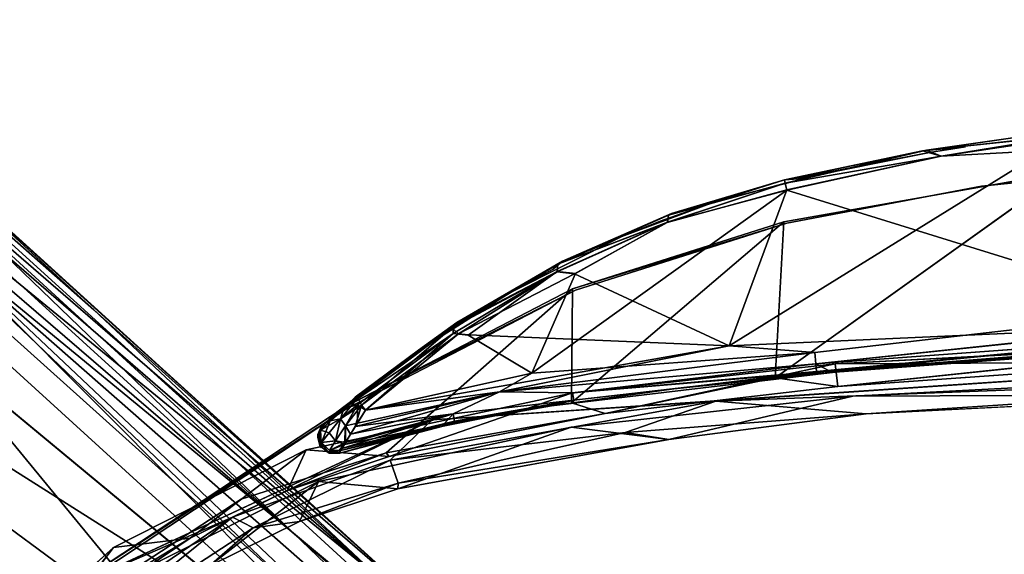
# Model space of a CAD drawing. Units: inches. Extents: x -200 to 196, y -185 to 147.
# Drawn here: x -189 to -187, y 18 to 19 of the extents above; entities that cross this region are included whole.
import ezdxf

# ---------------------------------------------------------------- set-up
doc = ezdxf.new("R2010")
doc.units = ezdxf.units.IN
doc.header["$MEASUREMENT"] = 0
doc.layers.add('SEAT-FRAME', color=5, linetype='Continuous')

# ---------------------------------------------------------------- blocks, each defined once
blk = doc.blocks.new('LMGS20_H_0T')
at = {"layer": 'SEAT-FRAME'}
for points in [[(-6.9841, 7.74, 0.2508), (-5.4075, 6.4504, 27.5271), (-6.9132, 7.7542, 0.2481)], [(-6.8297, 7.7427, 0.2432), (-6.9132, 7.7542, 0.2481), (-5.4075, 6.4504, 27.5271)], [(-5.6045, 6.4213, 27.5361), (-6.9841, 7.74, 0.2508), (-7.039, 7.7114, 0.2509)], [(-5.6045, 6.4213, 27.5361), (-5.4969, 6.4591, 27.5322), (-6.9841, 7.74, 0.2508)], [(-6.9841, 7.74, 0.2508), (-5.4969, 6.4591, 27.5322), (-5.4075, 6.4504, 27.5271)], [(-6.075, 7.0779, 13.882), (-6.8297, 7.7427, 0.2432), (-5.4075, 6.4504, 27.5271)], [(-6.8297, 7.7427, 0.2432), (-6.075, 7.0779, 13.882), (-6.745, 7.6935, 0.2364)], [(-5.8394, 6.2496, 27.5362), (-7.039, 7.7114, 0.2509), (-7.403, 7.4055, 0.2529)], [(-5.6045, 6.4213, 27.5361), (-7.039, 7.7114, 0.2509), (-5.8394, 6.2496, 27.5362)], [(-6.745, 7.6935, 0.2364), (-5.2948, 6.3764, 27.5188), (-6.7227, 7.6702, 0.2342)], [(-6.075, 7.0779, 13.882), (-5.2948, 6.3764, 27.5188), (-6.745, 7.6935, 0.2364)], [(-6.7227, 7.6702, 0.2342), (-5.2948, 6.3764, 27.5188), (-6.5451, 7.4586, 0.2342)], [(-4.1027, 7.4364, 11.9632), (-3.6557, 7.5027, 11.9569), (-4.1463, 7.4485, 11.9325)], [(-3.8803, 7.4871, 11.7651), (-3.7965, 7.4861, 11.745), (-4.1368, 7.4497, 11.7674)], [(-4.1368, 7.4497, 11.7674), (-3.7965, 7.4861, 11.745), (-4.1028, 7.4364, 11.738)], [(-5.066, 6.1038, 27.5185), (-6.5451, 7.4586, 0.2342), (-5.2948, 6.3764, 27.5188)], [(-6.5451, 7.4586, 0.2342), (-5.066, 6.1038, 27.5185), (-5.6101, 6.5575, 16.628)], [(-5.6101, 6.5575, 16.628), (-6.4974, 7.3642, 0.2269), (-6.5451, 7.4586, 0.2342)], [(-4.1368, 7.4497, 11.7674), (-4.4654, 7.3731, 11.7464), (-4.4673, 7.3811, 11.7664)], [(-4.4673, 7.3811, 11.9346), (-4.4654, 7.3731, 11.9548), (-4.1463, 7.4485, 11.9325)], [(-4.4654, 7.3731, 11.7464), (-4.1368, 7.4497, 11.7674), (-4.1028, 7.4364, 11.738)], [(-4.1027, 7.4364, 11.9632), (-4.1463, 7.4485, 11.9325), (-4.4654, 7.3731, 11.9548)], [(-4.4654, 7.3731, 11.9548), (-4.4617, 7.3576, 11.9656), (-4.1027, 7.4364, 11.9632)], [(-4.4654, 7.3731, 11.7464), (-4.1028, 7.4364, 11.738), (-4.4615, 7.3566, 11.7354)], [(-4.3541, 7.4014, 11.8113), (-4.4355, 7.383, 11.8897), (-4.1294, 7.4443, 11.8506)], [(-7.403, 7.4055, 0.2529), (-6.0554, 6.0547, 27.5363), (-5.8394, 6.2496, 27.5362)], [(-6.0554, 6.0547, 27.5363), (-7.403, 7.4055, 0.2529), (-6.2502, 5.8388, 27.5362)], [(-4.469, 7.2831, 11.8112), (-3.8204, 7.3978, 11.8111), (-4.4892, 6.9196, 11.8112)], [(-6.4974, 7.3642, 0.2269), (-5.6101, 6.5575, 16.628), (-6.4917, 7.2833, 0.2226)], [(-4.7403, 7.2817, 11.9627), (-4.4654, 7.3731, 11.9548), (-4.7376, 7.2987, 11.9395)], [(-4.4654, 7.3731, 11.9548), (-4.7403, 7.2817, 11.9627), (-4.4617, 7.3576, 11.9656)], [(-4.7376, 7.2987, 11.7617), (-4.4654, 7.3731, 11.7464), (-4.7394, 7.2823, 11.7388)], [(-4.4615, 7.3566, 11.7354), (-4.7394, 7.2823, 11.7388), (-4.4654, 7.3731, 11.7464)], [(-4.7376, 7.2987, 11.7617), (-4.4673, 7.3811, 11.7664), (-4.4654, 7.3731, 11.7464)], [(-4.4654, 7.3731, 11.9548), (-4.4673, 7.3811, 11.9346), (-4.7376, 7.2987, 11.9395)], [(-4.73, 7.3025, 11.9236), (-4.7376, 7.2987, 11.9395), (-4.4673, 7.3811, 11.9346)], [(-4.4673, 7.3811, 11.7664), (-4.7376, 7.2987, 11.7617), (-4.7299, 7.3025, 11.7777)], [(-4.757, 7.2849, 11.8112), (-4.8458, 7.2489, 11.8876), (-4.6269, 7.3301, 11.8874)], [(-4.7376, 7.2987, 11.9395), (-4.73, 7.3025, 11.9236), (-4.995, 7.1847, 11.9396)], [(-4.995, 7.1847, 11.9396), (-4.73, 7.3025, 11.9236), (-4.9845, 7.1912, 11.9237)], [(-4.995, 7.1847, 11.9396), (-4.7403, 7.2817, 11.9627), (-4.7376, 7.2987, 11.9395)], [(-4.7376, 7.2987, 11.7617), (-4.7394, 7.2823, 11.7388), (-4.995, 7.1847, 11.7616)], [(-4.995, 7.1847, 11.7616), (-4.9844, 7.1913, 11.7775), (-4.7376, 7.2987, 11.7617)], [(-4.7299, 7.3025, 11.7777), (-4.7376, 7.2987, 11.7617), (-4.9844, 7.1913, 11.7775)], [(-5.0451, 5.8304, 27.5029), (-6.5283, 7.1827, 0.2196), (-6.4917, 7.2833, 0.2226)], [(-5.0131, 5.9839, 27.5088), (-5.0191, 5.8917, 27.5045), (-6.4917, 7.2833, 0.2226)], [(-5.0191, 5.8917, 27.5045), (-5.0451, 5.8304, 27.5029), (-6.4917, 7.2833, 0.2226)], [(-5.6101, 6.5575, 16.628), (-5.0131, 5.9839, 27.5088), (-6.4917, 7.2833, 0.2226)], [(-4.9539, 7.1628, 11.7325), (-4.9963, 7.1676, 11.739), (-4.7394, 7.2823, 11.7388)], [(-4.995, 7.1847, 11.7616), (-4.7394, 7.2823, 11.7388), (-4.9963, 7.1676, 11.739)], [(-4.9962, 7.1668, 11.963), (-4.9559, 7.1617, 11.9687), (-4.7403, 7.2817, 11.9627)], [(-4.9962, 7.1668, 11.963), (-4.7403, 7.2817, 11.9627), (-4.995, 7.1847, 11.9396)], [(-4.9635, 6.861, 11.8112), (-4.9605, 7.1269, 11.8112), (-4.469, 7.2831, 11.8112)], [(-5.0451, 5.8304, 27.5029), (-6.5928, 7.1125, 0.2196), (-6.5283, 7.1827, 0.2196)], [(-5.2421, 7.0361, 11.9485), (-4.9845, 7.1912, 11.9237), (-5.2301, 7.0483, 11.925)], [(-5.2421, 7.0361, 11.9485), (-4.995, 7.1847, 11.9396), (-4.9845, 7.1912, 11.9237)], [(-5.2421, 7.0361, 11.9485), (-4.9962, 7.1668, 11.963), (-4.995, 7.1847, 11.9396)], [(-4.995, 7.1847, 11.7616), (-4.9963, 7.1676, 11.739), (-5.2388, 7.0408, 11.7605)], [(-5.23, 7.0483, 11.7762), (-4.995, 7.1847, 11.7616), (-5.2388, 7.0408, 11.7605)], [(-4.9844, 7.1913, 11.7775), (-4.995, 7.1847, 11.7616), (-5.23, 7.0483, 11.7762)], [(-5.2421, 7.0361, 11.9485), (-5.2264, 7.0222, 11.9656), (-4.9962, 7.1668, 11.963)], [(-5.2034, 7.019, 11.7325), (-5.2388, 7.023, 11.7387), (-4.9963, 7.1676, 11.739)], [(-5.2388, 7.023, 11.7387), (-5.2388, 7.0408, 11.7605), (-4.9963, 7.1676, 11.739)], [(-5.2264, 7.0222, 11.9656), (-4.9559, 7.1617, 11.9687), (-4.9962, 7.1668, 11.963)], [(-5.3134, 6.9863, 11.806), (-5.1394, 7.0999, 11.8972), (-5.1082, 7.117, 11.8103)], [(-6.075, 7.0779, 13.882), (-5.4075, 6.4504, 27.5271), (-5.2948, 6.3764, 27.5188)], [(-5.4932, 6.8486, 11.7572), (-5.4672, 6.8743, 11.7737), (-5.2388, 7.0408, 11.7605)], [(-5.2388, 7.0408, 11.7605), (-5.2388, 7.023, 11.7387), (-5.4932, 6.8486, 11.7572)], [(-5.2421, 7.0361, 11.9485), (-5.2301, 7.0483, 11.925), (-5.4672, 6.8743, 11.9275)], [(-5.4672, 6.8743, 11.9275), (-5.2301, 7.0483, 11.925), (-5.3191, 6.9841, 11.9042)], [(-5.4672, 6.8743, 11.7737), (-5.23, 7.0483, 11.7762), (-5.2388, 7.0408, 11.7605)], [(-4.3945, 6.9519, 11.9457), (-3.5463, 7.0145, 11.9471), (-3.5473, 7.0404, 11.9633)], [(-5.4932, 6.8486, 11.7572), (-5.2388, 7.023, 11.7387), (-5.4613, 6.8562, 11.7383)], [(-5.2421, 7.0361, 11.9485), (-5.4672, 6.8743, 11.9275), (-5.4607, 6.8731, 11.9497)], [(-5.2388, 7.023, 11.7387), (-5.4424, 6.8438, 11.7325), (-5.4613, 6.8562, 11.7383)], [(-5.2421, 7.0361, 11.9485), (-5.4607, 6.8731, 11.9497), (-5.4522, 6.8558, 11.9655)], [(-5.4522, 6.8558, 11.9655), (-5.2264, 7.0222, 11.9656), (-5.2421, 7.0361, 11.9485)], [(-5.4522, 6.8558, 11.9655), (-5.4424, 6.8438, 11.9687), (-5.2264, 7.0222, 11.9656)], [(-3.5928, 7.0371, 11.7381), (-3.5344, 7.0146, 11.7549), (-4.3945, 6.9519, 11.7556)], [(-3.4042, 6.9566, 11.7775), (-2.7643, 7.0357, 10.7118), (-4.349, 6.9517, 10.7118)], [(-5.4424, 6.8438, 11.9687), (-5.1305, 6.8871, 11.9633), (-4.5961, 6.9942, 11.9687)], [(-5.1305, 6.8871, 11.9633), (-4.397, 6.9785, 11.9632), (-4.5961, 6.9942, 11.9687)], [(-4.3945, 6.9519, 11.7556), (-3.5344, 7.0146, 11.7549), (-4.3929, 6.9345, 11.7822)], [(-4.3615, 6.9352, 11.9138), (-3.5463, 7.0145, 11.9471), (-4.3945, 6.9519, 11.9457)], [(-4.3929, 6.9345, 11.7822), (-3.5344, 7.0146, 11.7549), (-3.7688, 6.9775, 11.7941)], [(-3.8226, 6.9779, 11.919), (-3.5463, 7.0145, 11.9471), (-4.3615, 6.9352, 11.9138)], [(-3.4516, 6.9926, 11.8112), (-3.189, 6.9805, 11.8046), (-4.343, 6.8995, 11.7968)], [(-5.5245, 6.8242, 11.89), (-5.3191, 6.9841, 11.9042), (-5.3134, 6.9863, 11.806)], [(-2.8733, 6.9841, 11.8857), (-5.2878, 6.8213, 11.8899), (-4.627, 6.8647, 11.8809)], [(-4.397, 6.9785, 11.738), (-5.1305, 6.8871, 11.7379), (-5.0556, 6.9303, 11.7325)], [(-4.3945, 6.9519, 11.7556), (-5.1305, 6.8871, 11.7379), (-4.397, 6.9785, 11.738)], [(-4.397, 6.9785, 11.9632), (-5.1305, 6.8871, 11.9633), (-4.3945, 6.9519, 11.9457)], [(-2.8733, 6.9841, 11.8857), (-4.627, 6.8647, 11.8809), (-2.7328, 6.9375, 11.8525)], [(-3.7688, 6.9775, 11.7941), (-4.3496, 6.9328, 11.82), (-4.3929, 6.9345, 11.7822)], [(-3.8097, 6.9733, 11.8886), (-3.8226, 6.9779, 11.919), (-4.3615, 6.9352, 11.9138)], [(-4.3615, 6.9352, 11.9138), (-4.3496, 6.9328, 11.82), (-3.8097, 6.9733, 11.8886)], [(-4.3496, 6.9328, 11.82), (-3.7688, 6.9775, 11.7941), (-3.8097, 6.9733, 11.8886)], [(-5.1305, 6.8871, 11.9633), (-4.9607, 6.8848, 11.9457), (-4.3945, 6.9519, 11.9457)], [(-4.3945, 6.9519, 11.7556), (-4.9607, 6.8848, 11.7556), (-5.1305, 6.8871, 11.7379)], [(-4.3945, 6.9519, 11.9457), (-4.9607, 6.8848, 11.9457), (-4.3615, 6.9352, 11.9138)], [(-4.9607, 6.8848, 11.7556), (-4.3945, 6.9519, 11.7556), (-4.3929, 6.9345, 11.7822)], [(-4.8844, 6.836, 11.7958), (-4.343, 6.8995, 11.7968), (-4.349, 6.9517, 10.7118)], [(-4.7253, 6.8935, 11.8112), (-4.3496, 6.9328, 11.82), (-5.0097, 6.8539, 11.8817)], [(-4.3615, 6.9352, 11.9138), (-4.9607, 6.8848, 11.9457), (-4.9581, 6.8674, 11.919)], [(-4.9581, 6.8674, 11.919), (-4.6471, 6.9027, 11.89), (-4.3615, 6.9352, 11.9138)], [(-4.7253, 6.8935, 11.8112), (-4.3929, 6.9345, 11.7822), (-4.3496, 6.9328, 11.82)], [(-4.3496, 6.9328, 11.82), (-4.3615, 6.9352, 11.9138), (-4.6471, 6.9027, 11.89)], [(-4.2773, 6.8356, 11.8339), (-2.7328, 6.9375, 11.8525), (-4.627, 6.8647, 11.8809)], [(-2.7328, 6.9375, 11.8525), (-4.2773, 6.8356, 11.8339), (-3.4024, 6.8796, 11.7991)], [(-4.343, 6.8995, 11.7968), (-4.8844, 6.836, 11.7958), (-4.4892, 6.9196, 11.8112)], [(-5.5808, 6.7516, 10.7117), (-5.3875, 6.7364, 11.7693), (-4.9635, 6.8834, 10.7117)], [(-5.2389, 6.8355, 11.7556), (-5.4778, 6.788, 11.7458), (-5.1305, 6.8871, 11.7379)], [(-5.4615, 6.8141, 11.736), (-5.1305, 6.8871, 11.7379), (-5.4778, 6.788, 11.7458)], [(-5.4424, 6.8438, 11.9687), (-5.4667, 6.8059, 11.9621), (-5.1305, 6.8871, 11.9633)], [(-5.1305, 6.8871, 11.9633), (-5.4667, 6.8059, 11.9621), (-5.2389, 6.8355, 11.9457)], [(-5.5251, 6.8195, 11.9368), (-5.5007, 6.8235, 11.9564), (-5.4607, 6.8731, 11.9497)], [(-5.4607, 6.8731, 11.9497), (-5.5094, 6.839, 11.9211), (-5.5251, 6.8195, 11.9368)], [(-5.5007, 6.8235, 11.9564), (-5.4522, 6.8558, 11.9655), (-5.4607, 6.8731, 11.9497)], [(-5.5007, 6.8235, 11.7448), (-5.4932, 6.8486, 11.7572), (-5.4613, 6.8562, 11.7383)], [(-5.4613, 6.8562, 11.7383), (-5.4892, 6.8075, 11.7391), (-5.5007, 6.8235, 11.7448)], [(-5.5007, 6.8235, 11.9564), (-5.4892, 6.8075, 11.9621), (-5.4522, 6.8558, 11.9655)], [(-5.4892, 6.8075, 11.7391), (-5.4613, 6.8562, 11.7383), (-5.4615, 6.8141, 11.736)], [(-5.4667, 6.8059, 11.9621), (-5.4424, 6.8438, 11.9687), (-5.4522, 6.8558, 11.9655)], [(-5.4613, 6.8562, 11.7383), (-5.4424, 6.8438, 11.7325), (-5.4615, 6.8141, 11.736)], [(-5.3853, 6.7276, 11.8796), (-4.627, 6.8647, 11.8809), (-5.2878, 6.8213, 11.8899)], [(-4.8386, 6.7922, 11.8529), (-4.627, 6.8647, 11.8809), (-5.3853, 6.7276, 11.8796)], [(-5.2612, 6.8108, 11.786), (-5.2389, 6.8355, 11.7556), (-4.9581, 6.8674, 11.7822)], [(-5.1416, 6.8311, 11.8112), (-5.2612, 6.8108, 11.786), (-4.9581, 6.8674, 11.7822)], [(-4.9581, 6.8674, 11.919), (-5.2389, 6.8355, 11.9457), (-5.2353, 6.8183, 11.919)], [(-4.9581, 6.8674, 11.919), (-5.2353, 6.8183, 11.919), (-5.0097, 6.8539, 11.8817)], [(-4.3081, 6.8767, 10.7119), (-4.7362, 6.776, 11.7914), (-4.9639, 6.8043, 10.7119)], [(-4.2773, 6.8356, 11.8339), (-4.627, 6.8647, 11.8809), (-4.8386, 6.7922, 11.8529)], [(-5.5476, 6.7974, 11.7829), (-5.5368, 6.8147, 11.7991), (-5.4932, 6.8486, 11.7572)], [(-5.5476, 6.7974, 11.7829), (-5.4932, 6.8486, 11.7572), (-5.5007, 6.8235, 11.7448)], [(-5.5368, 6.8147, 11.7991), (-5.5429, 6.8077, 11.8113), (-5.5094, 6.839, 11.78)], [(-5.5368, 6.8147, 11.7991), (-5.5094, 6.839, 11.78), (-5.4932, 6.8486, 11.7572)], [(-5.5251, 6.8195, 11.9368), (-5.5094, 6.839, 11.9211), (-5.5368, 6.8147, 11.902)], [(-5.2353, 6.8183, 11.919), (-5.2389, 6.8355, 11.9457), (-5.4975, 6.7545, 11.9263)], [(-5.2389, 6.8355, 11.9457), (-5.4893, 6.7687, 11.9424), (-5.4975, 6.7545, 11.9263)], [(-5.4919, 6.7642, 11.7639), (-5.4778, 6.788, 11.7458), (-5.2389, 6.8355, 11.7556)], [(-5.4919, 6.7642, 11.7639), (-5.2389, 6.8355, 11.7556), (-5.2612, 6.8108, 11.786)], [(-5.2389, 6.8355, 11.9457), (-5.4667, 6.8059, 11.9621), (-5.4893, 6.7687, 11.9424)], [(-5.3944, 6.7443, 11.8031), (-4.8844, 6.836, 11.7958), (-5.3875, 6.7364, 11.7693)], [(-4.2773, 6.8356, 11.8339), (-4.8386, 6.7922, 11.8529), (-4.7362, 6.776, 11.7914)], [(-5.2878, 6.8213, 11.8899), (-6.0893, 6.448, 11.8901), (-5.7523, 6.5948, 11.8807)], [(-5.3853, 6.7276, 11.8796), (-5.2878, 6.8213, 11.8899), (-5.7523, 6.5948, 11.8807)], [(-5.5453, 6.7688, 11.9207), (-5.5251, 6.8195, 11.9368), (-5.5499, 6.793, 11.9119)], [(-5.5368, 6.8147, 11.902), (-5.5499, 6.793, 11.9119), (-5.5251, 6.8195, 11.9368)], [(-5.5499, 6.793, 11.9119), (-5.5368, 6.8147, 11.902), (-5.5474, 6.8022, 11.8898)], [(-5.5271, 6.7909, 11.7572), (-5.5476, 6.7974, 11.7829), (-5.5007, 6.8235, 11.7448)], [(-5.5429, 6.8077, 11.8113), (-5.5368, 6.8147, 11.7991), (-5.5476, 6.7974, 11.7829)], [(-5.5474, 6.8022, 11.8898), (-5.5368, 6.8147, 11.902), (-5.5245, 6.8242, 11.89)], [(-5.5271, 6.7909, 11.7572), (-5.5007, 6.8235, 11.7448), (-5.5124, 6.7729, 11.7555)], [(-5.5124, 6.7729, 11.9458), (-5.5007, 6.8235, 11.9564), (-5.5271, 6.7909, 11.944)], [(-5.4892, 6.8075, 11.7391), (-5.5124, 6.7729, 11.7555), (-5.5007, 6.8235, 11.7448)], [(-5.5007, 6.8235, 11.9564), (-5.5124, 6.7729, 11.9458), (-5.4892, 6.8075, 11.9621)], [(-5.2612, 6.8108, 11.786), (-5.5025, 6.7435, 11.89), (-5.5027, 6.7436, 11.8112)], [(-5.5, 6.7497, 11.7849), (-5.2612, 6.8108, 11.786), (-5.5027, 6.7436, 11.8112)], [(-5.2612, 6.8108, 11.786), (-5.262, 6.8069, 11.8801), (-5.5025, 6.7435, 11.89)], [(-5.2353, 6.8183, 11.919), (-5.4975, 6.7545, 11.9263), (-5.5, 6.7498, 11.9163)], [(-5.5, 6.7498, 11.9163), (-5.262, 6.8069, 11.8801), (-5.2353, 6.8183, 11.919)], [(-5.5, 6.7497, 11.7849), (-5.4919, 6.7642, 11.7639), (-5.2612, 6.8108, 11.786)], [(-5.4615, 6.8141, 11.736), (-5.4778, 6.788, 11.7458), (-5.4892, 6.8075, 11.7391)], [(-5.1416, 6.8311, 11.8112), (-5.262, 6.8069, 11.8801), (-5.2612, 6.8108, 11.786)], [(-5.5537, 6.7804, 11.8115), (-5.5429, 6.8077, 11.8113), (-5.5476, 6.7974, 11.7829)], [(-5.5429, 6.8077, 11.8113), (-5.5537, 6.7804, 11.8115), (-5.5536, 6.7873, 11.8898)], [(-5.5476, 6.7974, 11.7829), (-5.5459, 6.7683, 11.7813), (-5.5537, 6.7804, 11.8115)], [(-5.5536, 6.7873, 11.8898), (-5.5537, 6.7804, 11.8115), (-5.5491, 6.7618, 11.8895)], [(-5.5499, 6.793, 11.9119), (-5.5474, 6.8022, 11.8898), (-5.5536, 6.7873, 11.8898)], [(-5.5499, 6.793, 11.9119), (-5.5536, 6.7873, 11.8898), (-5.5453, 6.7688, 11.9207)], [(-5.5453, 6.7688, 11.9207), (-5.5536, 6.7873, 11.8898), (-5.5491, 6.7618, 11.8895)], [(-5.5519, 6.678, 10.7117), (-4.9639, 6.8043, 10.7119), (-5.3672, 6.6605, 11.7645)], [(-5.5459, 6.7683, 11.7813), (-5.5476, 6.7974, 11.7829), (-5.5271, 6.7909, 11.7572)], [(-5.5459, 6.7683, 11.7813), (-5.5271, 6.7909, 11.7572), (-5.5124, 6.7729, 11.7555)], [(-5.5124, 6.7729, 11.9458), (-5.5271, 6.7909, 11.944), (-5.5453, 6.7688, 11.9207)], [(-5.4919, 6.7642, 11.7639), (-5.5124, 6.7729, 11.7555), (-5.4892, 6.8075, 11.7391)], [(-5.4892, 6.8075, 11.9621), (-5.5124, 6.7729, 11.9458), (-5.4893, 6.7687, 11.9424)], [(-5.5025, 6.7435, 11.89), (-5.262, 6.8069, 11.8801), (-5.5, 6.7498, 11.9163)], [(-5.4919, 6.7642, 11.7639), (-5.4892, 6.8075, 11.7391), (-5.4778, 6.788, 11.7458)], [(-4.8386, 6.7922, 11.8529), (-5.3853, 6.7276, 11.8796), (-5.3669, 6.6738, 11.8342)], [(-5.3672, 6.6605, 11.7645), (-4.9639, 6.8043, 10.7119), (-4.7362, 6.776, 11.7914)], [(-4.8386, 6.7922, 11.8529), (-5.3669, 6.6738, 11.8342), (-4.7362, 6.776, 11.7914)], [(-5.5537, 6.7804, 11.8115), (-5.5453, 6.7562, 11.8117), (-5.5491, 6.7618, 11.8895)], [(-5.5453, 6.7562, 11.8117), (-5.5537, 6.7804, 11.8115), (-5.5459, 6.7683, 11.7813)], [(-5.5459, 6.7683, 11.7813), (-5.5124, 6.7729, 11.7555), (-5.5263, 6.7499, 11.7816)], [(-5.5263, 6.7499, 11.7816), (-5.5288, 6.7442, 11.8116), (-5.5459, 6.7683, 11.7813)], [(-5.5264, 6.7497, 11.9193), (-5.5124, 6.7729, 11.9458), (-5.5453, 6.7688, 11.9207)], [(-5.5124, 6.7729, 11.9458), (-5.5264, 6.7497, 11.9193), (-5.4893, 6.7687, 11.9424)], [(-5.5043, 6.7498, 11.9206), (-5.4893, 6.7687, 11.9424), (-5.5264, 6.7497, 11.9193)], [(-5.4919, 6.7642, 11.7639), (-5.5263, 6.7499, 11.7816), (-5.5124, 6.7729, 11.7555)], [(-5.5263, 6.7499, 11.7816), (-5.4919, 6.7642, 11.7639), (-5.5043, 6.7498, 11.7806)], [(-5.4975, 6.7545, 11.9263), (-5.4893, 6.7687, 11.9424), (-5.5043, 6.7498, 11.9206)], [(-5.4919, 6.7642, 11.7639), (-5.5, 6.7497, 11.7849), (-5.5043, 6.7498, 11.7806)], [(-5.3669, 6.6738, 11.8342), (-5.3672, 6.6605, 11.7645), (-4.7362, 6.776, 11.7914)], [(-5.5808, 6.7516, 10.7117), (-6.0296, 6.5238, 10.7117), (-5.8512, 6.5459, 11.7876)], [(-5.8512, 6.5459, 11.7876), (-5.6242, 6.6568, 11.7808), (-5.5808, 6.7516, 10.7117)], [(-5.3875, 6.7364, 11.7693), (-5.5808, 6.7516, 10.7117), (-5.6242, 6.6568, 11.7808)], [(-5.6242, 6.6568, 11.7808), (-5.3944, 6.7443, 11.8031), (-5.3875, 6.7364, 11.7693)], [(-5.5043, 6.7498, 11.7806), (-5.5288, 6.7442, 11.8116), (-5.5263, 6.7499, 11.7816)], [(-5.5288, 6.7442, 11.8116), (-5.5043, 6.7498, 11.7806), (-5.5027, 6.7436, 11.8112)], [(-5.5276, 6.7441, 11.8896), (-5.5288, 6.7442, 11.8116), (-5.5025, 6.7435, 11.89)], [(-5.5027, 6.7436, 11.8112), (-5.5025, 6.7435, 11.89), (-5.5288, 6.7442, 11.8116)], [(-5.5276, 6.7441, 11.8896), (-5.5025, 6.7435, 11.89), (-5.5043, 6.7498, 11.9206)], [(-5.5264, 6.7497, 11.9193), (-5.5276, 6.7441, 11.8896), (-5.5043, 6.7498, 11.9206)], [(-5.5043, 6.7498, 11.9206), (-5.5, 6.7498, 11.9163), (-5.4975, 6.7545, 11.9263)], [(-5.5, 6.7497, 11.7849), (-5.5027, 6.7436, 11.8112), (-5.5043, 6.7498, 11.7806)], [(-5.5043, 6.7498, 11.9206), (-5.5025, 6.7435, 11.89), (-5.5, 6.7498, 11.9163)], [(-6.1042, 5.0656, 27.5185), (-6.3782, 5.2957, 27.5183), (-7.6707, 6.7222, 0.2342)], [(-7.6707, 6.7222, 0.2342), (-7.459, 6.5446, 0.2342), (-6.1042, 5.0656, 27.5185)], [(-5.7045, 6.5696, 11.8499), (-5.3853, 6.7276, 11.8796), (-5.7523, 6.5948, 11.8807)], [(-5.3669, 6.6738, 11.8342), (-5.3853, 6.7276, 11.8796), (-5.7045, 6.5696, 11.8499)], [(-5.9644, 6.4709, 10.7117), (-5.5519, 6.678, 10.7117), (-5.8064, 6.4802, 11.7969)], [(-5.5519, 6.678, 10.7117), (-5.5968, 6.5846, 11.7999), (-5.8064, 6.4802, 11.7969)], [(-5.7045, 6.5696, 11.8499), (-5.5968, 6.5846, 11.7999), (-5.3669, 6.6738, 11.8342)], [(-5.5968, 6.5846, 11.7999), (-5.5519, 6.678, 10.7117), (-5.3672, 6.6605, 11.7645)], [(-5.3669, 6.6738, 11.8342), (-5.5968, 6.5846, 11.7999), (-5.3672, 6.6605, 11.7645)], [(-6.1492, 5.55, 19.5534), (-6.4937, 5.7739, 14.0922), (-7.1133, 6.5918, 0.2196)], [(-6.1519, 6.3223, 11.8805), (-5.7523, 6.5948, 11.8807), (-6.0893, 6.448, 11.8901)], [(-6.1245, 6.2958, 11.8521), (-5.7523, 6.5948, 11.8807), (-6.1519, 6.3223, 11.8805)], [(-6.1245, 6.2958, 11.8521), (-5.7045, 6.5696, 11.8499), (-5.7523, 6.5948, 11.8807)], [(-5.8064, 6.4802, 11.7969), (-5.5968, 6.5846, 11.7999), (-5.7045, 6.5696, 11.8499)], [(-5.7045, 6.5696, 11.8499), (-6.1245, 6.2958, 11.8521), (-5.8064, 6.4802, 11.7969)], [(-5.066, 6.1038, 27.5185), (-5.0131, 5.9839, 27.5088), (-5.6101, 6.5575, 16.628)], [(-6.5629, 5.6133, 16.5809), (-6.1042, 5.0656, 27.5185), (-7.459, 6.5446, 0.2342)], [(-6.1403, 6.3706, 11.8086), (-5.8512, 6.5459, 11.7876), (-6.057, 6.4066, 11.7807)], [(-6.2457, 6.2426, 11.7887), (-6.0296, 6.5238, 10.7117), (-6.401, 6.1899, 10.7117)]]:
    blk.add_3dface(points, dxfattribs=at)
for points, invisible_edges in [([(-4.1463, 7.4485, 11.9325), (-3.6557, 7.5027, 11.9569), (-3.8502, 7.4908, 11.936)], 2), ([(-3.9024, 7.4784, 11.8112), (-4.1294, 7.4443, 11.8506), (-3.5733, 7.5152, 11.8899)], 3), ([(-4.0461, 7.4577, 11.8898), (-3.5733, 7.5152, 11.8899), (-4.1294, 7.4443, 11.8506)], 3), ([(-3.6557, 7.5027, 11.9569), (-4.1027, 7.4364, 11.9632), (-3.636, 7.4911, 11.9656)], 2), ([(-4.0461, 7.4577, 11.8898), (-3.8502, 7.4908, 11.936), (-3.5733, 7.5152, 11.8899)], 15), ([(-4.3541, 7.4014, 11.8113), (-3.9024, 7.4784, 11.8112), (-3.8803, 7.4871, 11.7651)], 15), ([(-4.1368, 7.4497, 11.7674), (-4.3541, 7.4014, 11.8113), (-3.8803, 7.4871, 11.7651)], 3), ([(-3.9024, 7.4784, 11.8112), (-4.3541, 7.4014, 11.8113), (-4.1294, 7.4443, 11.8506)], 13), ([(-3.8502, 7.4908, 11.936), (-4.0461, 7.4577, 11.8898), (-4.1463, 7.4485, 11.9325)], 1), ([(-4.1028, 7.4364, 11.738), (-3.636, 7.4911, 11.7356), (-3.8619, 7.449, 11.7325)], 1), ([(-3.636, 7.4911, 11.7356), (-4.1028, 7.4364, 11.738), (-3.7965, 7.4861, 11.745)], 1), ([(-3.8619, 7.449, 11.9687), (-3.636, 7.4911, 11.9656), (-4.1027, 7.4364, 11.9632)], 2), ([(-4.1463, 7.4485, 11.9325), (-4.0461, 7.4577, 11.8898), (-4.4355, 7.383, 11.8897)], 14), ([(-4.4355, 7.383, 11.8897), (-4.0461, 7.4577, 11.8898), (-4.1294, 7.4443, 11.8506)], 1), ([(-5.2878, 6.8213, 11.8899), (-2.8733, 6.9841, 11.8857), (-3.1869, 7.4497, 11.8901)], 14), ([(-5.2878, 6.8213, 11.8899), (-3.1869, 7.4497, 11.8901), (-4.0087, 7.3662, 11.8894)], 13), ([(-2.875, 7.0967, 11.9687), (-3.8619, 7.449, 11.9687), (-4.5961, 6.9942, 11.9687)], 12), ([(-3.8619, 7.449, 11.9687), (-4.4617, 7.3576, 11.9656), (-4.5961, 6.9942, 11.9687)], 1), ([(-4.1368, 7.4497, 11.7674), (-4.4673, 7.3811, 11.7664), (-4.3541, 7.4014, 11.8113)], 12), ([(-4.4355, 7.383, 11.8897), (-4.4673, 7.3811, 11.9346), (-4.1463, 7.4485, 11.9325)], 12), ([(-4.1027, 7.4364, 11.9632), (-4.4617, 7.3576, 11.9656), (-3.8619, 7.449, 11.9687)], 2), ([(-3.5553, 7.0755, 11.7325), (-4.4615, 7.3566, 11.7354), (-3.8619, 7.449, 11.7325)], 2), ([(-3.8619, 7.449, 11.7325), (-4.4615, 7.3566, 11.7354), (-4.1028, 7.4364, 11.738)], 1), ([(-4.0087, 7.3662, 11.8894), (-3.1869, 7.4497, 11.8901), (-3.8204, 7.3978, 11.8111)], 14), ([(-4.3541, 7.4014, 11.8113), (-4.5752, 7.3465, 11.8107), (-4.6269, 7.3301, 11.8874)], 1), ([(-4.6269, 7.3301, 11.8874), (-4.4355, 7.383, 11.8897), (-4.3541, 7.4014, 11.8113)], 1), ([(-4.6269, 7.3301, 11.8874), (-4.4673, 7.3811, 11.9346), (-4.4355, 7.383, 11.8897)], 12), ([(-4.3541, 7.4014, 11.8113), (-4.4673, 7.3811, 11.7664), (-4.5752, 7.3465, 11.8107)], 12), ([(-3.4516, 6.9926, 11.8112), (-4.4892, 6.9196, 11.8112), (-3.8204, 7.3978, 11.8111)], 1), ([(-3.8204, 7.3978, 11.8111), (-4.469, 7.2831, 11.8112), (-4.0087, 7.3662, 11.8894)], 14), ([(-4.0087, 7.3662, 11.8894), (-4.4617, 7.2799, 11.89), (-5.2878, 6.8213, 11.8899)], 14), ([(-4.4673, 7.3811, 11.9346), (-4.6269, 7.3301, 11.8874), (-4.73, 7.3025, 11.9236)], 2), ([(-4.7299, 7.3025, 11.7777), (-4.5752, 7.3465, 11.8107), (-4.4673, 7.3811, 11.7664)], 1), ([(-4.469, 7.2831, 11.8112), (-4.4617, 7.2799, 11.89), (-4.0087, 7.3662, 11.8894)], 13), ([(-5.0556, 6.9303, 11.7325), (-4.9539, 7.1628, 11.7325), (-4.4615, 7.3566, 11.7354)], 2), ([(-5.0556, 6.9303, 11.7325), (-4.4615, 7.3566, 11.7354), (-3.5553, 7.0755, 11.7325)], 12), ([(-4.5961, 6.9942, 11.9687), (-4.4617, 7.3576, 11.9656), (-4.9559, 7.1617, 11.9687)], 2), ([(-4.7403, 7.2817, 11.9627), (-4.9559, 7.1617, 11.9687), (-4.4617, 7.3576, 11.9656)], 2), ([(-4.4615, 7.3566, 11.7354), (-4.9539, 7.1628, 11.7325), (-4.7394, 7.2823, 11.7388)], 1), ([(-4.5752, 7.3465, 11.8107), (-4.7299, 7.3025, 11.7777), (-4.757, 7.2849, 11.8112)], 15), ([(-4.5752, 7.3465, 11.8107), (-4.757, 7.2849, 11.8112), (-4.6269, 7.3301, 11.8874)], 1), ([(-4.8458, 7.2489, 11.8876), (-4.73, 7.3025, 11.9236), (-4.6269, 7.3301, 11.8874)], 3), ([(-4.73, 7.3025, 11.9236), (-4.8458, 7.2489, 11.8876), (-4.9845, 7.1912, 11.9237)], 3), ([(-4.9844, 7.1913, 11.7775), (-4.9194, 7.217, 11.8083), (-4.7299, 7.3025, 11.7777)], 1), ([(-4.757, 7.2849, 11.8112), (-4.7299, 7.3025, 11.7777), (-4.9194, 7.217, 11.8083)], 13), ([(-4.4617, 7.2799, 11.89), (-4.9538, 7.124, 11.89), (-5.2878, 6.8213, 11.8899)], 14), ([(-4.4892, 6.9196, 11.8112), (-4.9635, 6.861, 11.8112), (-4.469, 7.2831, 11.8112)], 1), ([(-4.4617, 7.2799, 11.89), (-4.469, 7.2831, 11.8112), (-4.9605, 7.1269, 11.8112)], 1), ([(-4.9605, 7.1269, 11.8112), (-4.9538, 7.124, 11.89), (-4.4617, 7.2799, 11.89)], 1), ([(-4.8458, 7.2489, 11.8876), (-4.757, 7.2849, 11.8112), (-4.9194, 7.217, 11.8083)], 2), ([(-4.8458, 7.2489, 11.8876), (-5.1082, 7.117, 11.8103), (-5.0057, 7.1728, 11.89)], 12), ([(-4.9194, 7.217, 11.8083), (-5.1082, 7.117, 11.8103), (-4.8458, 7.2489, 11.8876)], 1), ([(-5.0057, 7.1728, 11.89), (-4.9845, 7.1912, 11.9237), (-4.8458, 7.2489, 11.8876)], 14), ([(-5.1082, 7.117, 11.8103), (-4.9194, 7.217, 11.8083), (-4.9844, 7.1913, 11.7775)], 15), ([(-4.9845, 7.1912, 11.9237), (-5.1394, 7.0999, 11.8972), (-5.2301, 7.0483, 11.925)], 1), ([(-5.23, 7.0483, 11.7762), (-5.1082, 7.117, 11.8103), (-4.9844, 7.1913, 11.7775)], 3), ([(-4.9845, 7.1912, 11.9237), (-5.0057, 7.1728, 11.89), (-5.1394, 7.0999, 11.8972)], 14), ([(-5.2264, 7.0222, 11.9656), (-5.2033, 7.0193, 11.9687), (-4.9559, 7.1617, 11.9687)], 2), ([(-4.9963, 7.1676, 11.739), (-4.9539, 7.1628, 11.7325), (-5.2034, 7.019, 11.7325)], 2), ([(-5.0556, 6.9303, 11.7325), (-5.2034, 7.019, 11.7325), (-4.9539, 7.1628, 11.7325)], 2), ([(-4.9559, 7.1617, 11.9687), (-5.2033, 7.0193, 11.9687), (-4.5961, 6.9942, 11.9687)], 1), ([(-5.0057, 7.1728, 11.89), (-5.1082, 7.117, 11.8103), (-5.1394, 7.0999, 11.8972)], 12), ([(-6.5928, 7.1125, 0.2196), (-5.9106, 6.4817, 12.8748), (-6.7359, 7.0043, 0.2194)], 1), ([(-5.0451, 5.8304, 27.5029), (-5.9106, 6.4817, 12.8748), (-6.5928, 7.1125, 0.2196)], 2), ([(-4.9605, 7.1269, 11.8112), (-5.4881, 6.8533, 11.8112), (-4.9538, 7.124, 11.89)], 12), ([(-4.9605, 7.1269, 11.8112), (-5.3944, 6.7443, 11.8031), (-5.4881, 6.8533, 11.8112)], 2), ([(-4.9538, 7.124, 11.89), (-5.4881, 6.8533, 11.8112), (-5.4849, 6.8489, 11.89)], 2), ([(-5.2878, 6.8213, 11.8899), (-4.9538, 7.124, 11.89), (-5.4849, 6.8489, 11.89)], 13), ([(-5.3944, 6.7443, 11.8031), (-4.9605, 7.1269, 11.8112), (-4.9635, 6.861, 11.8112)], 12), ([(-5.23, 7.0483, 11.7762), (-5.3134, 6.9863, 11.806), (-5.1082, 7.117, 11.8103)], 13), ([(-5.3191, 6.9841, 11.9042), (-5.1394, 7.0999, 11.8972), (-5.3134, 6.9863, 11.806)], 1), ([(-5.1394, 7.0999, 11.8972), (-5.3191, 6.9841, 11.9042), (-5.2301, 7.0483, 11.925)], 1), ([(-3.5473, 7.0404, 11.9633), (-2.875, 7.0967, 11.9687), (-4.5961, 6.9942, 11.9687)], 2), ([(-3.5553, 7.0755, 11.7325), (-4.397, 6.9785, 11.738), (-5.0556, 6.9303, 11.7325)], 12), ([(-3.5928, 7.0371, 11.7381), (-4.397, 6.9785, 11.738), (-3.5553, 7.0755, 11.7325)], 1), ([(-5.3134, 6.9863, 11.806), (-5.23, 7.0483, 11.7762), (-5.4672, 6.8743, 11.7737)], 1), ([(-4.5961, 6.9942, 11.9687), (-4.397, 6.9785, 11.9632), (-3.5473, 7.0404, 11.9633)], 2), ([(-4.3945, 6.9519, 11.9457), (-3.5473, 7.0404, 11.9633), (-4.397, 6.9785, 11.9632)], 2), ([(-5.2034, 7.019, 11.7325), (-5.4424, 6.8438, 11.7325), (-5.2388, 7.023, 11.7387)], 1), ([(-5.2264, 7.0222, 11.9656), (-5.4424, 6.8438, 11.9687), (-5.2033, 7.0193, 11.9687)], 2), ([(-4.5961, 6.9942, 11.9687), (-5.2033, 7.0193, 11.9687), (-5.4424, 6.8438, 11.9687)], 2), ([(-5.4424, 6.8438, 11.7325), (-5.2034, 7.019, 11.7325), (-5.0556, 6.9303, 11.7325)], 1), ([(-4.397, 6.9785, 11.738), (-3.5928, 7.0371, 11.7381), (-4.3945, 6.9519, 11.7556)], 1), ([(-4.349, 6.9517, 10.7118), (-2.7643, 7.0357, 10.7118), (-4.3081, 6.8767, 10.7119)], 14), ([(-2.7553, 6.9573, 10.7118), (-4.3081, 6.8767, 10.7119), (-2.7643, 7.0357, 10.7118)], 14), ([(-5.9106, 6.4817, 12.8748), (-6.2805, 6.2802, 11.8059), (-6.7359, 7.0043, 0.2194)], 1), ([(-4.4892, 6.9196, 11.8112), (-3.4516, 6.9926, 11.8112), (-4.343, 6.8995, 11.7968)], 1), ([(-5.5094, 6.839, 11.78), (-5.5245, 6.8242, 11.89), (-5.3134, 6.9863, 11.806)], 1), ([(-5.5094, 6.839, 11.9211), (-5.3191, 6.9841, 11.9042), (-5.5245, 6.8242, 11.89)], 12), ([(-5.4672, 6.8743, 11.7737), (-5.5094, 6.839, 11.78), (-5.3134, 6.9863, 11.806)], 1), ([(-5.3191, 6.9841, 11.9042), (-5.5094, 6.839, 11.9211), (-5.4672, 6.8743, 11.9275)], 2), ([(-3.189, 6.9805, 11.8046), (-3.4042, 6.9566, 11.7775), (-4.343, 6.8995, 11.7968)], 2), ([(-4.9639, 6.8043, 10.7119), (-4.349, 6.9517, 10.7118), (-4.3081, 6.8767, 10.7119)], 3), ([(-4.349, 6.9517, 10.7118), (-4.9639, 6.8043, 10.7119), (-4.9635, 6.8834, 10.7117)], 3), ([(-4.349, 6.9517, 10.7118), (-4.9635, 6.8834, 10.7117), (-4.8844, 6.836, 11.7958)], 2), ([(-4.343, 6.8995, 11.7968), (-3.4042, 6.9566, 11.7775), (-4.349, 6.9517, 10.7118)], 1), ([(-2.7553, 6.9573, 10.7118), (-3.4024, 6.8796, 11.7991), (-4.3081, 6.8767, 10.7119)], 1), ([(-5.4424, 6.8438, 11.7325), (-5.0556, 6.9303, 11.7325), (-5.4615, 6.8141, 11.736)], 2), ([(-5.1305, 6.8871, 11.7379), (-5.4615, 6.8141, 11.736), (-5.0556, 6.9303, 11.7325)], 2), ([(-4.6471, 6.9027, 11.89), (-5.0097, 6.8539, 11.8817), (-4.3496, 6.9328, 11.82)], 1), ([(-4.9581, 6.8674, 11.7822), (-4.9607, 6.8848, 11.7556), (-4.3929, 6.9345, 11.7822)], 12), ([(-4.3929, 6.9345, 11.7822), (-4.7253, 6.8935, 11.8112), (-4.9581, 6.8674, 11.7822)], 12), ([(-4.6471, 6.9027, 11.89), (-4.9581, 6.8674, 11.919), (-5.0097, 6.8539, 11.8817)], 12), ([(-4.4892, 6.9196, 11.8112), (-4.8844, 6.836, 11.7958), (-4.9635, 6.861, 11.8112)], 12), ([(-4.9635, 6.8834, 10.7117), (-5.5519, 6.678, 10.7117), (-5.5808, 6.7516, 10.7117)], 3), ([(-5.5519, 6.678, 10.7117), (-4.9635, 6.8834, 10.7117), (-4.9639, 6.8043, 10.7119)], 3), ([(-4.9635, 6.8834, 10.7117), (-5.3875, 6.7364, 11.7693), (-4.8844, 6.836, 11.7958)], 12), ([(-5.2389, 6.8355, 11.7556), (-5.1305, 6.8871, 11.7379), (-4.9607, 6.8848, 11.7556)], 12), ([(-4.9607, 6.8848, 11.9457), (-5.1305, 6.8871, 11.9633), (-5.2389, 6.8355, 11.9457)], 12), ([(-4.9607, 6.8848, 11.9457), (-5.2389, 6.8355, 11.9457), (-4.9581, 6.8674, 11.919)], 1), ([(-4.9581, 6.8674, 11.7822), (-5.2389, 6.8355, 11.7556), (-4.9607, 6.8848, 11.7556)], 2), ([(-5.1416, 6.8311, 11.8112), (-4.7253, 6.8935, 11.8112), (-5.0097, 6.8539, 11.8817)], 1), ([(-5.1416, 6.8311, 11.8112), (-4.9581, 6.8674, 11.7822), (-4.7253, 6.8935, 11.8112)], 12), ([(-4.7362, 6.776, 11.7914), (-4.3081, 6.8767, 10.7119), (-3.4024, 6.8796, 11.7991)], 12), ([(-4.2773, 6.8356, 11.8339), (-4.7362, 6.776, 11.7914), (-3.4024, 6.8796, 11.7991)], 2), ([(-5.5094, 6.839, 11.78), (-5.4672, 6.8743, 11.7737), (-5.4932, 6.8486, 11.7572)], 1), ([(-5.4607, 6.8731, 11.9497), (-5.4672, 6.8743, 11.9275), (-5.5094, 6.839, 11.9211)], 2), ([(-5.4667, 6.8059, 11.9621), (-5.4522, 6.8558, 11.9655), (-5.4892, 6.8075, 11.9621)], 12), ([(-4.8844, 6.836, 11.7958), (-5.3944, 6.7443, 11.8031), (-4.9635, 6.861, 11.8112)], 2), ([(-6.0806, 6.4619, 11.8112), (-6.0893, 6.448, 11.8901), (-5.4849, 6.8489, 11.89)], 1), ([(-6.0893, 6.448, 11.8901), (-5.2878, 6.8213, 11.8899), (-5.4849, 6.8489, 11.89)], 2), ([(-6.0806, 6.4619, 11.8112), (-5.4881, 6.8533, 11.8112), (-5.7326, 6.6362, 11.8085)], 14), ([(-5.4881, 6.8533, 11.8112), (-6.0806, 6.4619, 11.8112), (-5.4849, 6.8489, 11.89)], 12), ([(-5.7326, 6.6362, 11.8085), (-5.4881, 6.8533, 11.8112), (-5.3944, 6.7443, 11.8031)], 3), ([(-5.5094, 6.839, 11.78), (-5.5429, 6.8077, 11.8113), (-5.5245, 6.8242, 11.89)], 12), ([(-5.5094, 6.839, 11.9211), (-5.5245, 6.8242, 11.89), (-5.5368, 6.8147, 11.902)], 1), ([(-5.262, 6.8069, 11.8801), (-5.1416, 6.8311, 11.8112), (-5.0097, 6.8539, 11.8817)], 12), ([(-5.2353, 6.8183, 11.919), (-5.262, 6.8069, 11.8801), (-5.0097, 6.8539, 11.8817)], 2), ([(-5.5474, 6.8022, 11.8898), (-5.5245, 6.8242, 11.89), (-5.5429, 6.8077, 11.8113)], 12), ([(-5.5271, 6.7909, 11.944), (-5.5251, 6.8195, 11.9368), (-5.5453, 6.7688, 11.9207)], 1), ([(-5.5007, 6.8235, 11.9564), (-5.5251, 6.8195, 11.9368), (-5.5271, 6.7909, 11.944)], 2), ([(-5.5536, 6.7873, 11.8898), (-5.5474, 6.8022, 11.8898), (-5.5429, 6.8077, 11.8113)], 2), ([(-5.4667, 6.8059, 11.9621), (-5.4892, 6.8075, 11.9621), (-5.4893, 6.7687, 11.9424)], 1), ([(-5.5491, 6.7618, 11.8895), (-5.5276, 6.7441, 11.8896), (-5.5453, 6.7688, 11.9207)], 3), ([(-5.5459, 6.7683, 11.7813), (-5.5288, 6.7442, 11.8116), (-5.5453, 6.7562, 11.8117)], 2), ([(-5.5264, 6.7497, 11.9193), (-5.5453, 6.7688, 11.9207), (-5.5276, 6.7441, 11.8896)], 2), ([(-5.9644, 6.4709, 10.7117), (-6.0296, 6.5238, 10.7117), (-5.5808, 6.7516, 10.7117)], 13), ([(-5.9644, 6.4709, 10.7117), (-5.5808, 6.7516, 10.7117), (-5.5519, 6.678, 10.7117)], 3), ([(-5.6242, 6.6568, 11.7808), (-5.7326, 6.6362, 11.8085), (-5.3944, 6.7443, 11.8031)], 1), ([(-5.5288, 6.7442, 11.8116), (-5.5276, 6.7441, 11.8896), (-5.5491, 6.7618, 11.8895)], 2), ([(-5.5288, 6.7442, 11.8116), (-5.5491, 6.7618, 11.8895), (-5.5453, 6.7562, 11.8117)], 12), ([(-5.8512, 6.5459, 11.7876), (-5.7326, 6.6362, 11.8085), (-5.6242, 6.6568, 11.7808)], 3), ([(-6.1403, 6.3706, 11.8086), (-6.0806, 6.4619, 11.8112), (-5.7326, 6.6362, 11.8085)], 3), ([(-6.1403, 6.3706, 11.8086), (-5.7326, 6.6362, 11.8085), (-5.8512, 6.5459, 11.7876)], 2), ([(-6.1492, 5.55, 19.5534), (-7.1133, 6.5918, 0.2196), (-6.7054, 6.4247, 6.1393)], 12), ([(-6.057, 6.4066, 11.7807), (-5.8512, 6.5459, 11.7876), (-6.0296, 6.5238, 10.7117)], 12), ([(-6.311, 6.1726, 10.7117), (-6.401, 6.1899, 10.7117), (-6.0296, 6.5238, 10.7117)], 13), ([(-6.0296, 6.5238, 10.7117), (-5.9644, 6.4709, 10.7117), (-6.311, 6.1726, 10.7117)], 13), ([(-6.2457, 6.2426, 11.7887), (-6.057, 6.4066, 11.7807), (-6.0296, 6.5238, 10.7117)], 2)]:
    blk.add_3dface(points, dxfattribs=dict(at, invisible_edges=invisible_edges))

msp = doc.modelspace()

# ---------------------------------------------------------------- block references
msp.add_blockref('LMGS20_H_0T', (-182.9529, 11.6721))

doc.saveas('drawing.dxf')
